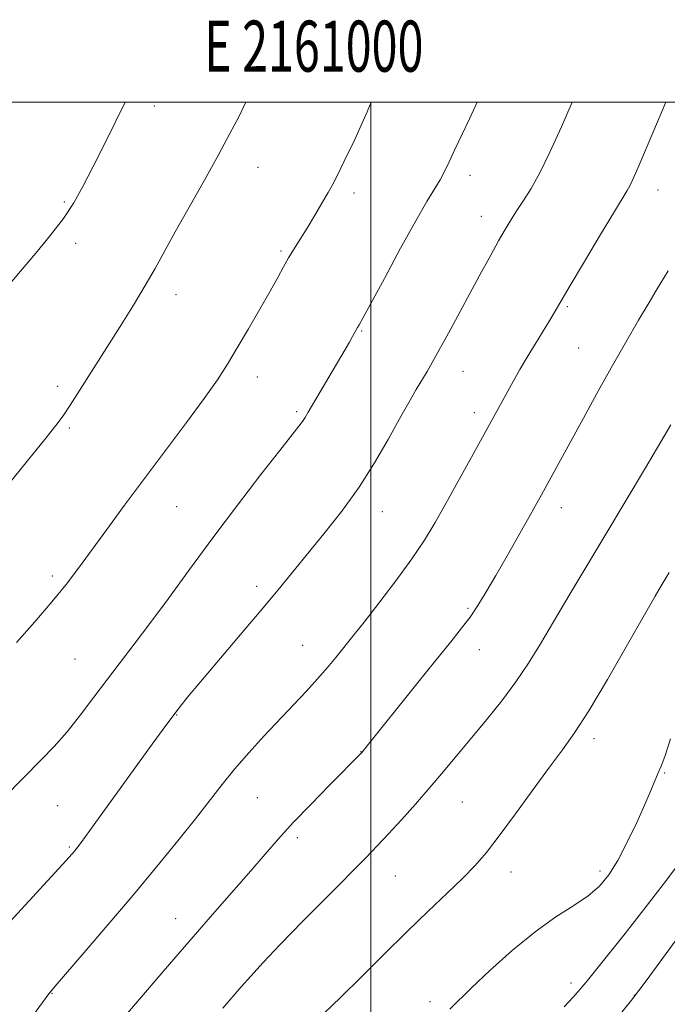
# Model space of a CAD drawing. Extents: x 2159800 to 2162700, y 307300 to 310200.
# Drawn here: x 2160931 to 2161058, y 309823 to 310016 of the extents above; entities that cross this region are included whole.
import ezdxf
from ezdxf.enums import TextEntityAlignment as Align

# ---------------------------------------------------------------- set-up
doc = ezdxf.new("R2010")
doc.units = 0
doc.header["$MEASUREMENT"] = 0
for name, color, linetype, lineweight in [('CONTOUR INDEX', 41, 'Continuous', 13), ('CONTOUR INTERMEDIATE', 44, 'Continuous', 0), ('GRID LINE', 7, 'Continuous', 0), ('GRID TEXT', 7, 'Continuous', 0), ('SPOT ELEVATION DTM', 2, 'Continuous', 13)]:
    doc.layers.add(name, color=color, linetype=linetype, lineweight=lineweight)
doc.styles.add('Style-WORKING', font='WORKING.shx')

msp = doc.modelspace()

# ---------------------------------------------------------------- linework, layer by layer
at = {"layer": 'CONTOUR INDEX', "flags": 128}
for points, elevation in [([(2160928.596, 309963.579), (2160931.406, 309966.959), (2160934.378, 309970.479), (2160937.263, 309973.966), (2160939.796, 309977.258), (2160941.821, 309980.301), (2160943.618, 309983.486), (2160945.575, 309987.316), (2160947.955, 309992.085), (2160951.875, 310000)], 1050), ([(2160933.706, 309821.045), (2160935.687, 309823.739), (2160936.9599, 309825.423), (2160938.188, 309826.921), (2160943.86, 309833.522), (2160948.485, 309838.933), (2160953.431, 309844.7701), (2160958.076, 309850.332), (2160962.195, 309855.357), (2160965.664, 309859.699), (2160970.858, 309866.417), (2160973.302, 309869.431), (2160976.077, 309872.6059), (2160979.065, 309875.862), (2160987.348, 309884.648), (2160989.582, 309887.101), (2160991.505, 309889.324), (2160993.118, 309891.271), (2160996.773, 309895.787), (2160998.694, 309898.215), (2161001.563, 309901.894), (2161004.905, 309906.278), (2161008.055, 309910.59), (2161010.535, 309914.277), (2161012.603, 309917.693), (2161014.7061, 309921.417), (2161019.73, 309930.479), (2161027.887, 309945.358), (2161029.184, 309947.658), (2161030.603, 309950.084), (2161032.166, 309952.655), (2161035.052, 309957.325), (2161036.098, 309959.0711), (2161039.083, 309964.158), (2161041.863, 309968.838), (2161045.015, 309974.113), (2161047.726, 309978.62), (2161050.243, 309982.761), (2161050.724, 309983.617), (2161051.213, 309984.615), (2161051.851, 309986.0289), (2161052.716, 309988.027), (2161057.8, 310000)], 1040), ([(2161037.848, 309822.877), (2161039.632, 309824.759), (2161041.012, 309826.314), (2161042.434, 309828.029), (2161044.284, 309830.328), (2161049.793, 309837.264), (2161053.5, 309841.952), (2161057.286, 309846.818), (2161060.484, 309851.097)], 1030)]:
    msp.add_lwpolyline(points, dxfattribs=dict(at, elevation=elevation))
at = {"layer": 'CONTOUR INTERMEDIATE', "flags": 128}
for points, elevation in [([(2160920.358, 309914.5951), (2160936.321, 309934.228), (2160938.316, 309936.731), (2160939.7091, 309938.607), (2160941.133, 309940.724), (2160943.083, 309943.75), (2160950.905, 309956.104), (2160953.516, 309960.293), (2160955.821, 309964.105), (2160957.736, 309967.443), (2160961.706, 309974.646), (2160964.42, 309979.474), (2160967.3949, 309984.742), (2160970.176, 309989.735), (2160972.4, 309993.863), (2160974.053, 309997.055), (2160975.528, 310000)], 1048), ([(2160928.201, 309863.89), (2160935.507, 309871.295), (2160937.968, 309873.878), (2160940.492, 309876.752), (2160943.1089, 309880.029), (2160945.768, 309883.538), (2160948.393, 309887.033), (2160953.662, 309893.876), (2160956.73, 309897.935), (2160960.351, 309902.86), (2160964.492, 309908.533), (2160969.0681, 309914.727), (2160973.905, 309921.132), (2160978.479, 309927.088), (2160982.178, 309931.846), (2160985.904, 309936.579), (2160986.627, 309937.526), (2160987.145, 309938.29), (2160987.752, 309939.301), (2160995.81, 309953.02), (2160996.443, 309954.131), (2160997.422, 309955.918), (2160997.717, 309956.427), (2160998.435, 309957.713), (2161000.003, 309960.6), (2161002.652, 309965.529), (2161005.836, 309971.419), (2161008.81, 309976.805), (2161010.998, 309980.578), (2161013.5631, 309984.796), (2161014.446, 309986.458), (2161015.333, 309988.314), (2161016.395, 309990.597), (2161019.373, 309996.865), (2161020.848, 310000)], 1044), ([(2160929.374, 309839.597), (2160940.297, 309851.499), (2160941.4519, 309852.783), (2160941.971, 309853.385), (2160942.4291, 309853.947), (2160943.286, 309855.0819), (2160944.975, 309857.394), (2160957.17, 309874.318), (2160959.312, 309877.266), (2160961.001, 309879.551), (2160962.441, 309881.432), (2160964.124, 309883.514), (2160966.6159, 309886.489), (2160974.496, 309895.775), (2160978.547, 309900.578), (2160981.846, 309904.5481), (2160990.81, 309915.493), (2160994.296, 309919.92), (2160997.694, 309924.621), (2161000.744, 309929.402), (2161003.389, 309933.966), (2161005.622, 309937.992), (2161007.4461, 309941.233), (2161008.908, 309943.757), (2161011.019, 309947.3029), (2161012.016, 309949.016), (2161013.347, 309951.393), (2161015.2041, 309954.797), (2161021.692, 309966.793), (2161023.494, 309970.084), (2161025.0341, 309972.851), (2161026.325, 309975.107), (2161027.479, 309977.03), (2161028.634, 309978.842), (2161029.912, 309980.78), (2161031.379, 309983.135), (2161033.085, 309986.2109), (2161035.072, 309990.243), (2161037.337, 309995.197), (2161039.4419, 310000)], 1042), ([(2160930.586, 309894.25), (2160934.169, 309898.277), (2160937.54, 309902.182), (2160940.297, 309905.57), (2160942.719, 309908.751), (2160948.263, 309916.341), (2160951.76, 309921.101), (2160955.67, 309926.358), (2160963.912, 309937.295), (2160967.377, 309941.984), (2160969.942, 309945.645), (2160971.937, 309948.737), (2160973.85, 309951.9101), (2160976.034, 309955.616), (2160978.29, 309959.499), (2160980.286, 309963), (2160981.779, 309965.707), (2160982.91, 309967.789), (2160983.91, 309969.561), (2160984.976, 309971.307), (2160986.168, 309973.185), (2160987.506, 309975.323), (2160988.978, 309977.764), (2160990.424, 309980.23), (2160991.6489, 309982.358), (2160992.56, 309983.985), (2160993.475, 309985.744), (2160994.814, 309988.4649), (2160996.8531, 309992.731), (2160999.29, 309998.137), (2161000.046, 310000)], 1046), ([(2160948.506, 309817.13), (2160959.3211, 309829.792), (2160964.3459, 309835.622), (2160968.99, 309840.952), (2160976.505, 309849.533), (2160979.322, 309852.795), (2160981.925, 309855.775), (2160984.8171, 309858.943), (2160988.2999, 309862.583), (2160991.872, 309866.223), (2160998.295, 309872.712), (2160998.783, 309873.305), (2161009.034, 309886.119), (2161012.822, 309890.83), (2161015.693, 309894.375), (2161017.786, 309896.995), (2161019.445, 309899.209), (2161020.987, 309901.489), (2161022.613, 309904.116), (2161024.496, 309907.325), (2161026.72, 309911.199), (2161030.98, 309918.72), (2161033.446, 309923.138), (2161041.633, 309938.152), (2161044.288, 309942.962), (2161047.097, 309947.978), (2161049.899, 309952.894), (2161052.458, 309957.3151), (2161054.513, 309960.822), (2161055.897, 309963.149), (2161056.803, 309964.637), (2161058.279, 309967.02)], 1038), ([(2160970.984, 309822.612), (2160974.602, 309826.787), (2160976.477, 309828.911), (2160978.891, 309831.546), (2160982.241, 309835.067), (2160986.701, 309839.632), (2160991.561, 309844.548), (2160999.02, 309852.062), (2161001.339, 309854.442), (2161003.498, 309856.734), (2161006.005, 309859.474), (2161008.776, 309862.5749), (2161011.585, 309865.798), (2161014.266, 309868.964), (2161022.641, 309879.069), (2161025.642, 309882.794), (2161028.437, 309886.514), (2161030.883, 309890.16), (2161033.213, 309893.976), (2161035.756, 309898.282), (2161038.768, 309903.327), (2161046.036, 309915.401), (2161050.0349, 309922.08), (2161053.795, 309928.393), (2161056.819, 309933.504), (2161058.755, 309936.816)], 1036), ([(2160990.798, 309821.582), (2160994.099, 309824.763), (2160998.101, 309828.714), (2161002.558, 309833.142), (2161007.058, 309837.573), (2161011.239, 309841.601), (2161014.928, 309845.116), (2161017.997, 309848.078), (2161020.429, 309850.562), (2161022.645, 309853.099), (2161025.173, 309856.337), (2161028.36, 309860.666), (2161031.827, 309865.455), (2161035.012, 309869.8191), (2161037.553, 309873.217), (2161039.902, 309876.498), (2161042.71, 309880.852), (2161046.379, 309887.006), (2161050.303, 309893.8079), (2161055.726, 309903.301), (2161056.89, 309905.297), (2161058.447, 309907.911)], 1034), ([(2161015.502, 309822.407), (2161019.732, 309826.594), (2161023.312, 309829.9821), (2161027.682, 309833.894), (2161032.185, 309837.582), (2161036.262, 309840.4761), (2161039.7551, 309842.719), (2161042.604, 309844.628), (2161044.81, 309846.523), (2161046.623, 309848.7161), (2161048.358, 309851.522), (2161050.2329, 309855.0981), (2161052.098, 309858.974), (2161053.707, 309862.526), (2161054.883, 309865.265), (2161056.307, 309868.721), (2161056.856, 309869.977), (2161057.573, 309871.873), (2161058.698, 309875.375)], 1032), ([(2161048.9051, 309821.487), (2161051.057, 309824.168), (2161053.927, 309827.962), (2161057.877, 309833.348), (2161062.268, 309839.388)], 1028)]:
    msp.add_lwpolyline(points, dxfattribs=dict(at, elevation=elevation))
at = {"layer": 'GRID LINE', "flags": 128}
for points in [[(2160000, 307500), (2162500, 307500), (2162500, 310000), (2160000, 310000), (2160000, 307500)], [(2161000, 310000), (2161000, 307500)]]:
    msp.add_lwpolyline(points, dxfattribs=at)
at = {"layer": 'SPOT ELEVATION DTM'}
for p in [(2160957.59, 309999.25, 1049.49), (2160977.88, 309987.24, 1047.26), (2161019.44, 309985.72, 1043.47), (2160996.73, 309982.22, 1045.61), (2161056.28, 309982.8, 1039.37), (2160939.97, 309980.51, 1050.19), (2161021.65, 309977.67, 1042.64), (2160942.22, 309972.37, 1049.62), (2160982.39, 309970.91, 1046.2), (2160961.86, 309962.3, 1047.4), (2161038.49, 309959.98, 1039.8), (2160998.18, 309955.24, 1043.89), (2161040.72, 309951.86, 1038.94), (2161018.06, 309947.33, 1041.25), (2160977.79, 309946.21, 1045.44), (2160938.67, 309944.35, 1048.41), (2160985.47, 309939.41, 1044.25), (2161020.29, 309939.2, 1040.48), (2160940.92, 309936.22, 1047.78), (2160961.96, 309920.85, 1045.15), (2161002.28, 309919.81, 1041.3), (2161037.31, 309920.63, 1037.41), (2160937.6, 309907.26, 1046.33), (2160977.65, 309905.2, 1042.41), (2161019.06, 309900.93, 1038.21), (2160986.63, 309893.67, 1040.84), (2161021.28, 309892.83, 1037.31), (2160942.09, 309890.99, 1045), (2160962, 309880, 1041.92), (2161043.73, 309875.36, 1033.55), (2160998.05, 309872.87, 1038.04), (2161057.56, 309868.66, 1031.86), (2160977.75, 309863.81, 1039.08), (2160938.69, 309862.28, 1043.08), (2161017.9, 309862.97, 1035.11), (2160985.59, 309856, 1037.64), (2160940.94, 309854.16, 1042.18), (2161004.79, 309848.48, 1035.12), (2161027.43, 309849.25, 1033.35), (2161044.92, 309849.49, 1032.43), (2160961.78, 309840.14, 1038.71), (2161039.21, 309827.54, 1030.48), (2160937.54, 309825.5, 1039.94), (2161051.62, 309825.13, 1028.09), (2161011.58, 309823.9, 1032.42)]:
    msp.add_point(p, dxfattribs=at)

# ---------------------------------------------------------------- texts
at = {"layer": 'GRID TEXT', "style": 'Style-WORKING', "width": 0.67}
msp.add_text('E 2161000', height=10, dxfattribs=at).set_placement((2160988.8333, 310006), align=Align.CENTER)

doc.saveas('drawing.dxf')
